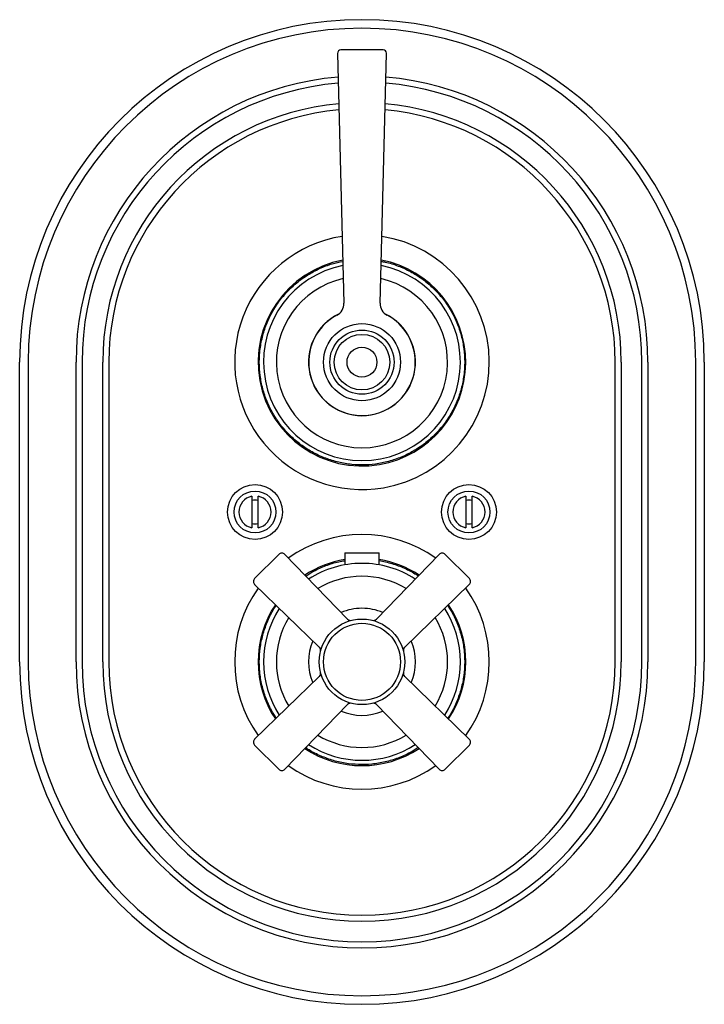
# Model space of a CAD drawing. Units: millimetres. Extents: x 4 to 1496, y 5 to 1495.
# Drawn here: x 671 to 831, y 632 to 862 of the extents above; entities that cross this region are included whole.
import ezdxf

# ---------------------------------------------------------------- set-up
doc = ezdxf.new("R2010")
doc.units = ezdxf.units.MM

msp = doc.modelspace()

# ---------------------------------------------------------------- linework, layer by layer
at = {"color": 7, "linetype": 'Continuous', "lineweight": 25}
for p, q in [((745.25, 853.7), (746.71, 795.31)), ((755.88, 854.52), (746.05, 854.52)), ((755.22, 795.31), (756.68, 853.7)), ((731.16, 795.06), (730.82, 795.06)), ((771.11, 795.06), (770.75, 795.06)), ((670.96, 711.56), (670.96, 781.56)), ((672.96, 781.56), (672.96, 711.56)), ((684.14, 711.56), (684.14, 781.56)), ((685.55, 781.56), (685.55, 711.56)), ((690.38, 711.56), (690.38, 781.56)), ((691.79, 781.56), (691.79, 711.56)), ((810.14, 711.56), (810.14, 781.56)), ((811.55, 781.56), (811.55, 711.56)), ((816.38, 711.56), (816.38, 781.56)), ((817.79, 781.56), (817.79, 711.56)), ((828.96, 711.56), (828.96, 781.56)), ((830.96, 781.56), (830.96, 711.56)), ((730.82, 768.06), (731.18, 768.06)), ((770.77, 768.06), (771.11, 768.06)), ((737.16, 761.94), (737.16, 761.62)), ((764.76, 761.62), (764.76, 761.99)), ((725.21, 750.24), (725.21, 742.89)), ((726.71, 742.89), (726.71, 750.24)), ((775.21, 750.24), (775.21, 742.89)), ((776.71, 742.89), (776.71, 750.24)), ((725.87, 731.02), (731.51, 736.65)), ((732.93, 736.64), (747.57, 721.53)), ((746.96, 737.06), (746.96, 734.21)), ((746.96, 737.06), (754.96, 737.06)), ((754.36, 721.53), (769, 736.64)), ((754.96, 734.21), (754.96, 737.06)), ((770.42, 736.65), (776.06, 731.02)), ((740.99, 714.96), (725.88, 729.59)), ((776.04, 729.59), (760.94, 714.96)), ((728.86, 720.81), (728.55, 720.81)), ((728.99, 721.81), (729.29, 721.81)), ((772.61, 721.81), (772.94, 721.81)), ((773.38, 720.81), (773.06, 720.81)), ((725.88, 693.53), (740.99, 708.17)), ((760.94, 708.17), (776.04, 693.53)), ((728.55, 702.31), (728.86, 702.31)), ((747.57, 701.59), (732.93, 686.48)), ((769, 686.48), (754.36, 701.59)), ((773.07, 702.31), (773.38, 702.31)), ((729.32, 701.31), (728.99, 701.31)), ((772.94, 701.31), (772.64, 701.31)), ((731.51, 686.47), (725.87, 692.1)), ((776.06, 692.1), (770.42, 686.47))]:
    msp.add_line(p, q, dxfattribs=at)
for centre, radius in [((750.96, 781.56), 9), ((750.96, 781.56), 7.5), ((750.96, 781.56), 6.5), ((750.96, 781.56), 3.5), ((725.96, 746.56), 6.41), ((775.96, 746.56), 6.41), ((725.96, 746.56), 4.9), ((775.96, 746.56), 4.9), ((750.96, 711.56), 10), ((750.96, 711.56), 9)]:
    msp.add_circle(centre, radius, dxfattribs=at)
for centre, radius, start, end in [((750.96, 781.56), 80, 0, 180), ((750.96, 781.56), 78, 0, 180), ((746.05, 853.72), 0.8, 90, 181.4311), ((755.88, 853.72), 0.8, 0, 90), ((755.88, 853.72), 0.8, 358.5689, 0), ((750.96, 781.56), 66.83, 94.787, 180), ((750.96, 781.56), 65.41, 94.8597, 180), ((750.96, 781.56), 65.41, 0, 85.1403), ((750.96, 781.56), 66.83, 0, 85.213), ((750.96, 781.56), 60.59, 95.1333, 180), ((750.96, 781.56), 60.59, 0, 84.8667), ((750.96, 781.56), 59.17, 95.2219, 180), ((750.96, 781.56), 59.17, 0, 84.7781), ((750.96, 781.56), 29.75, 98.9872, 279.7944), ((750.96, 781.56), 29.75, 279.7944, 81.0128), ((750.96, 781.56), 24.25, 100.7147, 279.7944), ((750.96, 781.56), 24.25, 279.7944, 79.2853), ((750.96, 781.56), 23, 101.2241, 78.7759), ((750.96, 781.56), 20, 102.711, 77.289), ((743.67, 795.23), 3.04, 298.0924, 1.4311), ((758.26, 795.23), 3.04, 178.5689, 180), ((758.26, 795.23), 3.04, 178.5689, 241.9076), ((750.96, 781.56), 12.5, 115.9666, 64.0334), ((750.96, 781.56), 12.46, 118.0924, 0), ((750.96, 781.56), 12.46, 0, 61.9076), ((725.96, 746.56), 3.75, 101.537, 258.463), ((725.96, 746.56), 3.75, 281.537, 78.463), ((775.96, 746.56), 3.75, 101.537, 258.463), ((775.96, 746.56), 3.75, 281.537, 78.463), ((725.96, 746.56), 2.8, 74.4373, 105.5627), ((775.96, 746.56), 2.8, 74.4373, 105.5627), ((725.96, 746.56), 2.8, 254.4373, 285.5627), ((775.96, 746.56), 2.8, 254.4373, 285.5627), ((750.96, 711.56), 29.75, 54.6086, 125.3914), ((732.22, 735.94), 1, 44.0954, 135), ((769.71, 735.94), 1, 45, 135.9046), ((750.96, 711.56), 24.25, 99.4942, 123.3962), ((750.96, 711.56), 23, 90, 122.8073), ((750.96, 711.56), 23, 57.1927, 90), ((750.96, 711.56), 24.25, 56.5749, 80.5058), ((750.96, 711.56), 20, 90, 121.0864), ((750.96, 711.56), 20, 58.9136, 90), ((726.58, 730.31), 1, 135, 225.9046), ((775.35, 730.31), 1, 314.0954, 45), ((750.96, 711.56), 29.75, 144.6086, 215.3914), ((750.96, 711.56), 29.75, 324.6086, 35.3914), ((750.96, 711.56), 24.25, 146.6038, 213.3962), ((750.96, 711.56), 24.25, 326.6038, 33.3962), ((750.96, 711.56), 23, 147.1927, 212.8073), ((750.96, 711.56), 12.5, 90, 112.985), ((750.96, 711.56), 12.5, 67.015, 90), ((750.96, 711.56), 23, 327.1927, 32.8073), ((750.96, 711.56), 20, 148.9136, 211.2348), ((748.29, 722.23), 1, 224.0954, 284.083), ((753.64, 722.23), 1, 255.917, 315.9046), ((750.96, 711.56), 20, 328.9136, 31.0864), ((750.96, 711.56), 12.5, 157.015, 202.985), ((750.96, 711.56), 12.5, 337.015, 22.985), ((740.3, 714.24), 1, 345.917, 45.9046), ((761.63, 714.24), 1, 134.0954, 194.083), ((750.96, 711.56), 80, 180, 0), ((750.96, 711.56), 78, 180, 0), ((750.96, 711.56), 66.83, 180, 0), ((750.96, 711.56), 65.41, 180, 0), ((750.96, 711.56), 60.59, 180, 0), ((750.96, 711.56), 59.17, 180, 0), ((740.3, 708.88), 1, 314.0954, 14.083), ((761.63, 708.88), 1, 165.917, 225.9046), ((748.29, 700.89), 1, 75.917, 135.9046), ((753.64, 700.89), 1, 44.0954, 104.083), ((750.96, 711.56), 12.5, 247.015, 292.985), ((726.58, 692.81), 1, 134.0954, 225), ((750.96, 711.56), 20, 238.9136, 301.0864), ((775.35, 692.81), 1, 315, 45.9046), ((750.96, 711.56), 24.25, 236.6038, 303.3962), ((750.96, 711.56), 23, 237.1927, 302.8073), ((732.22, 687.18), 1, 225, 315.9046), ((750.96, 711.56), 29.75, 234.6086, 305.3914), ((769.71, 687.18), 1, 224.0954, 315)]:
    msp.add_arc(centre, radius, start, end, dxfattribs=at)
for points, knots in [([(755.47, 805.09), (755.78, 805.04), (757.14, 804.84), (759.44, 804.07), (762.32, 802.79), (764.99, 801.12), (767.42, 799.13), (769.57, 796.83), (771.41, 794.27), (772.89, 791.49), (774, 788.54), (774.71, 785.48), (775.02, 782.34), (774.92, 779.2), (774.4, 776.09), (773.49, 773.08), (772.19, 770.21), (770.53, 767.54), (768.53, 765.1), (766.23, 762.95), (763.67, 761.12), (760.89, 759.64), (757.95, 758.53), (754.88, 757.81), (751.75, 757.5), (748.6, 757.61), (745.5, 758.12), (742.48, 759.04), (739.61, 760.34), (736.94, 762), (734.51, 764), (732.36, 766.3), (730.52, 768.85), (729.04, 771.63), (727.93, 774.58), (727.22, 777.64), (726.91, 780.78), (727.01, 783.92), (727.53, 787.03), (728.44, 790.04), (729.74, 792.91), (731.4, 795.58), (733.4, 798.02), (735.7, 800.17), (738.26, 802), (741.04, 803.48), (743.79, 804.55), (745.64, 804.93), (746.46, 805.1)], [0, 0, 0, 0, 0.00682, 0.028986, 0.051153, 0.07332, 0.095486, 0.117653, 0.13982, 0.161987, 0.184153, 0.20632, 0.228487, 0.250653, 0.27282, 0.294987, 0.317154, 0.33932, 0.361487, 0.383654, 0.40582, 0.427987, 0.450154, 0.472321, 0.494487, 0.516654, 0.538821, 0.560987, 0.583154, 0.605321, 0.627488, 0.649654, 0.671821, 0.693988, 0.716155, 0.738321, 0.760488, 0.782655, 0.804821, 0.826988, 0.849155, 0.871322, 0.893488, 0.915655, 0.937822, 0.959988, 0.982155, 1, 1, 1, 1]), ([(737.82, 731.59), (738.43, 731.99), (739.92, 732.96), (742.52, 734.08), (744.98, 734.89), (746.49, 735.1), (746.96, 735.17)], [0, 0, 0, 0, 0.220383, 0.537541, 0.854699, 1, 1, 1, 1]), ([(754.96, 735.22), (755.97, 735.02), (758.01, 734.6), (760.91, 733.45), (762.96, 732.45), (763.94, 731.73), (764.08, 731.63)], [0, 0, 0, 0, 0.312022, 0.630252, 0.948482, 1, 1, 1, 1]), ([(730.93, 698.42), (730.54, 699.03), (729.57, 700.52), (728.44, 703.12), (727.52, 706.12), (727.01, 709.23), (726.91, 712.38), (727.22, 715.51), (727.94, 718.58), (729.07, 721.51), (730.09, 723.57), (730.81, 724.56), (730.92, 724.71)], [0, 0, 0, 0, 0.078329, 0.191054, 0.303779, 0.416504, 0.529229, 0.641954, 0.754679, 0.867404, 0.980129, 1, 1, 1, 1]), ([(771, 724.7), (771.39, 724.09), (772.36, 722.6), (773.49, 720), (774.41, 717), (774.92, 713.89), (775.02, 710.74), (774.71, 707.61), (773.99, 704.54), (772.86, 701.61), (771.84, 699.55), (771.11, 698.56), (771.01, 698.41)], [0, 0, 0, 0, 0.078329, 0.191054, 0.303779, 0.416504, 0.529229, 0.641954, 0.754679, 0.867404, 0.980129, 1, 1, 1, 1]), ([(764.1, 691.53), (763.49, 691.13), (762.01, 690.16), (759.41, 689.03), (756.4, 688.11), (753.29, 687.61), (750.15, 687.51), (747.01, 687.82), (743.94, 688.53), (741.02, 689.67), (738.96, 690.68), (737.96, 691.41), (737.82, 691.52)], [0, 0, 0, 0, 0.078329, 0.191054, 0.303779, 0.416504, 0.529229, 0.641954, 0.754679, 0.867404, 0.980129, 1, 1, 1, 1])]:
    msp.add_open_spline(points, degree=3, knots=knots, dxfattribs=at)

doc.saveas('drawing.dxf')
